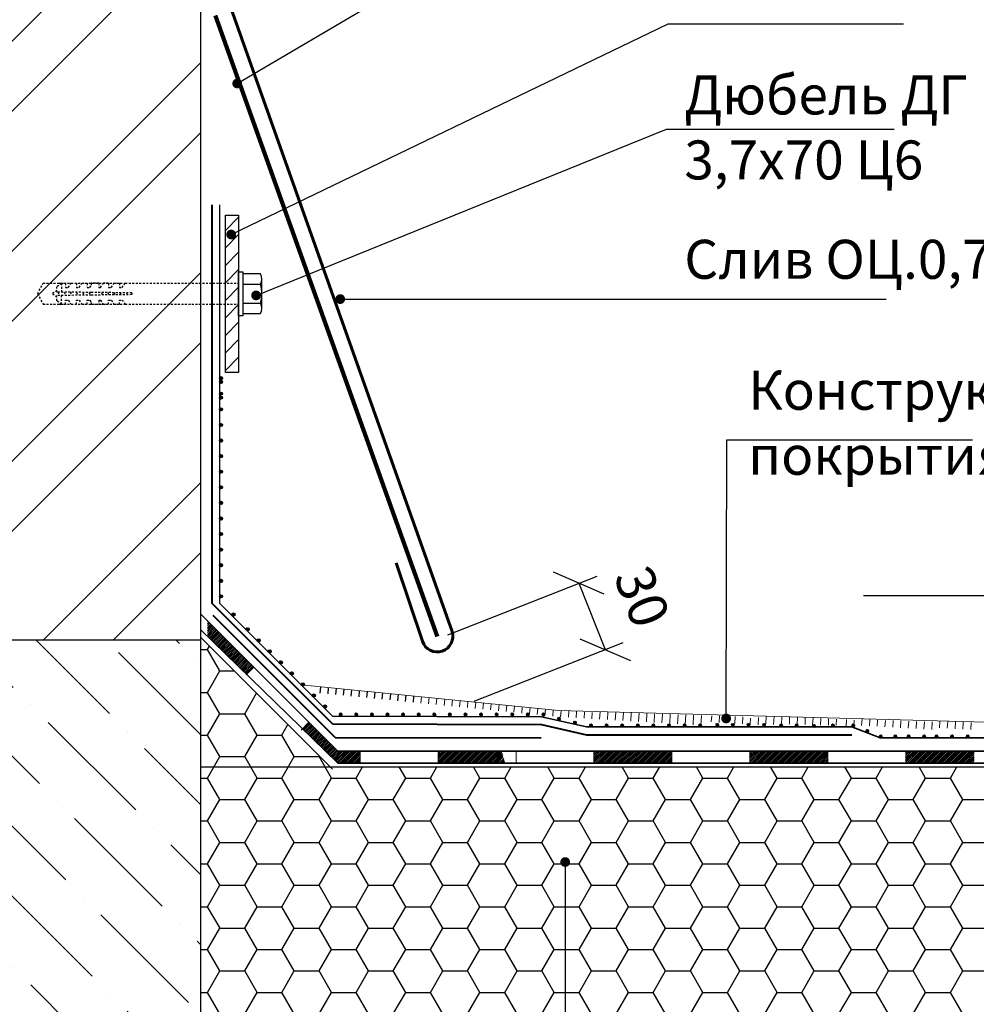
# Model space of a CAD drawing. Extents: x 1327 to 7825, y -1266 to 1194.
# Drawn here: x 2090 to 2151, y 73 to 136 of the extents above; entities that cross this region are included whole.
import ezdxf

# ---------------------------------------------------------------- set-up
doc = ezdxf.new("R2010")
doc.units = 0
doc.linetypes.add('НЕВИДИМАЯ2', pattern=[0.1875, 0.125, -0.0625])
doc.layers.get('0').update_dxf_attribs({"linetype": 'CONTINUOUS'})
doc.layers.get('DEFPOINTS').update_dxf_attribs({"linetype": 'CONTINUOUS'})
for name, color, linetype, lineweight in [('1', 1, 'CONTINUOUS', 80), ('2', 2, 'CONTINUOUS', 40), ('4', 5, 'CONTINUOUS', 60)]:
    doc.layers.add(name, color=color, linetype=linetype, lineweight=lineweight)
doc.layers.add('Изоляция', color=4, linetype='CONTINUOUS')
doc.styles.get("Standard").update_dxf_attribs({"font": 'TIMES.TTF'})
doc.dimstyles.get("Standard").update_dxf_attribs({"dimtxt": 0.18, "dimasz": 0.18, "dimexe": 0.18, "dimexo": 0.0625, "dimgap": 0.09, "dimtad": 0, "dimtih": 1, "dimtoh": 1, "dimdec": 4, "dimzin": 0, "dimdsep": 46, "dimtxsty": 'Standard', "dimcen": 0.09, "dimadec": 0, "dimazin": 0, "dimtfac": 1, "dimtdec": 4, "dimtofl": 0, "dimtmove": 0, "dimatfit": 3, "dimfxl": 0, "dimtolj": 1, "dimtzin": 0, "dimarcsym": 0})

# ---------------------------------------------------------------- blocks, each defined once
blk = doc.blocks.new('_OBLIQUE')
at = {"color": 0, "linetype": 'ByBlock'}
blk.add_line((-0.5, -0.5), (0.5, 0.5), dxfattribs=at)
blk = doc.blocks.new('*D95')
at = {"color": 0, "lineweight": -2, "ltscale": 0.3}
for p, q in [((2117.359, 96.828), (2126.919, 100.596)), ((2125.756, 100.138), (2127.436, 95.877)), ((2119.038, 92.567), (2128.599, 96.335))]:
    blk.add_line(p, q, dxfattribs=at)
at = {"layer": 'DEFPOINTS', "color": 0, "ltscale": 0.3}
for p in [(2116.777, 96.598), (2127.436, 95.877), (2118.457, 92.338)]:
    blk.add_point(p, dxfattribs=at)
at = {"color": 0, "lineweight": -2, "ltscale": 0.3, "xscale": 2.5, "yscale": 2.5, "zscale": 2.5}
for p, rotation in [((2125.756, 100.138), 111.5118173888595), ((2127.436, 95.877), 291.5118173888595)]:
    blk.add_blockref('_OBLIQUE', p, dxfattribs=dict(at, rotation=rotation))
at = {"color": 0, "ltscale": 0.3, "insert": (2129.814, 99.276), "char_height": 2.5, "attachment_point": 5, "rotation": 291.51182}
blk.add_mtext('\\A1;{\\fTimes New Roman|b0|i0|c204|p18;30}', dxfattribs=at)
blk = doc.blocks.new('_DotSmall')
at = {"color": 0, "linetype": 'ByBlock', "const_width": 0.5}
blk.add_lwpolyline([(-0.0625, 0, 1), (0.0625, 0, 1)], format="xyb", close=True, dxfattribs=at)
blk = doc.blocks.new('*D93')
at = {"color": 0, "lineweight": -2, "ltscale": 0.3}
for p, q in [((2143.998, 99.35), (2163.119, 99.35)), ((2161.869, 88.365), (2161.869, 99.35)), ((2144.395, 88.365), (2163.119, 88.365))]:
    blk.add_line(p, q, dxfattribs=at)
at = {"layer": 'DEFPOINTS', "color": 0, "ltscale": 0.3}
for p in [(2143.373, 99.35), (2161.869, 99.35), (2143.77, 88.365)]:
    blk.add_point(p, dxfattribs=at)
at = {"color": 0, "lineweight": -2, "ltscale": 0.3, "xscale": 2.5, "yscale": 2.5, "zscale": 2.5}
for p, rotation in [((2161.869, 99.35), 90), ((2161.869, 88.365), 270)]:
    blk.add_blockref('_OBLIQUE', p, dxfattribs=dict(at, rotation=rotation))
at = {"color": 0, "ltscale": 0.3, "insert": (2159.973, 93.858), "char_height": 2.5, "attachment_point": 5, "rotation": 90}
blk.add_mtext('\\A1;{\\fTimes New Roman|b0|i0|c204|p18;100}', dxfattribs=at)

msp = doc.modelspace()

# ---------------------------------------------------------------- hatches: boundary and pattern name
at = {"ltscale": 0.5}
h = msp.add_hatch(dxfattribs=at)
h.set_pattern_fill('ANSI32', color=256, style=0)
h.set_pattern_definition([(45, (-690.465, -85.589), (-6.735192, 6.735192), []), (45, (-685.975, -85.589), (-6.735192, 6.735192), [])])
h.paths.add_polyline_path([(2101.49439, 146.3994), (2096.17459, 146.3994), (2095.96778, 146.1294), (2095.79544, 146.1294), (2095.79544, 146.3994), (2095.45815, 146.3994), (2095.45815, 146.3994), (2096.17459, 146.3994), (2101.49439, 146.3994), (2101.49439, 159.91873), (2064.1977, 159.91873), (2064.1977, 144.79024), (2070.59584, 144.79024), (2085.93376, 144.79024), (2087.02524, 143.44289), (2085.93376, 142.09554), (2070.59584, 142.09554), (2064.1977, 142.09554), (2064.1977, 96.50756), (2101.49439, 96.50756), (2101.49439, 121.62448), (2096.66991, 121.62448), (2096.4631, 121.35448), (2096.29076, 121.35448), (2096.29076, 121.62448), (2095.95348, 121.62448), (2095.95348, 121.62448), (2096.66991, 121.62448), (2101.49439, 121.62448)])
at = {"linetype": 'Continuous', "lineweight": 5, "ltscale": 500}
h = msp.add_hatch(dxfattribs=at)
h.set_pattern_fill('ANSI31', color=256, scale=0.25, style=0)
h.set_pattern_definition([(45, (-690.4651, -87.8323), (-0.561266, 0.561266), [])])
h.paths.add_polyline_path([(2103.93781, 123.75144), (2103.08861, 123.75144), (2103.08861, 119.38113), (2103.93781, 119.38113), (2103.93781, 120.12363)])
h.paths.add_polyline_path([(2103.93781, 119.38113), (2103.08861, 119.38113), (2103.08861, 118.03114), (2103.93781, 118.03114)])
h.paths.add_polyline_path([(2103.93781, 118.03114), (2103.08861, 118.03114), (2103.08861, 113.66081), (2103.93781, 113.66081)])
h = msp.add_hatch()
h.set_pattern_fill('ANSI31', color=256, scale=0.5, style=0)
h.set_pattern_definition([(45, (-1331.7755, 3570.57786), (-0.0441941738, 0.0441941738), [])])
h.paths.add_polyline_path([(2102.90349, 113.2941, 1), (2102.70349, 113.2941, 1)])
h = msp.add_hatch()
h.set_pattern_fill('ANSI31', color=256, scale=0.5, style=0)
h.set_pattern_definition([(45, (-1331.7755, 3570.34311), (-0.0441941738, 0.0441941738), [])])
h.paths.add_polyline_path([(2102.90349, 113.05935, 1), (2102.70349, 113.05935, 1)])
h = msp.add_hatch()
h.set_pattern_fill('ANSI31', color=256, scale=0.5, style=0)
h.set_pattern_definition([(45, (-1331.7755, 3569.57786), (-0.0441941738, 0.0441941738), [])])
h.paths.add_polyline_path([(2102.90349, 112.2941, 1), (2102.70349, 112.2941, 1)])
h = msp.add_hatch()
h.set_pattern_fill('ANSI31', color=256, scale=0.5, style=0)
h.set_pattern_definition([(45, (-1331.7755, 3569.324254), (-0.0441941738, 0.0441941738), [])])
h.paths.add_polyline_path([(2102.90349, 112.0405, 1), (2102.70349, 112.0405, 1)])
h = msp.add_hatch()
h.set_pattern_fill('ANSI31', color=256, scale=0.5, style=0)
h.set_pattern_definition([(45, (-1331.7755, 3568.57786), (-0.0441941738, 0.0441941738), [])])
h.paths.add_polyline_path([(2102.90349, 111.2941, 1), (2102.70349, 111.2941, 1)])
h = msp.add_hatch()
h.set_pattern_fill('ANSI31', color=256, scale=0.5, style=0)
h.set_pattern_definition([(45, (-1331.7755, 3567.57786), (-0.0441941738, 0.0441941738), [])])
h.paths.add_polyline_path([(2102.90349, 110.2941, 1), (2102.70349, 110.2941, 1)])
h = msp.add_hatch()
h.set_pattern_fill('ANSI31', color=256, scale=0.5, style=0)
h.set_pattern_definition([(45, (-1331.7755, 3566.57786), (-0.0441941738, 0.0441941738), [])])
h.paths.add_polyline_path([(2102.90349, 109.2941, 1), (2102.70349, 109.2941, 1)])
h = msp.add_hatch()
h.set_pattern_fill('ANSI31', color=256, scale=0.5, style=0)
h.set_pattern_definition([(45, (-1331.7755, 3565.57786), (-0.0441941738, 0.0441941738), [])])
h.paths.add_polyline_path([(2102.90349, 108.2941, 1), (2102.70349, 108.2941, 1)])
h = msp.add_hatch()
h.set_pattern_fill('ANSI31', color=256, scale=0.5, style=0)
h.set_pattern_definition([(45, (-1331.7755, 3564.57786), (-0.0441941738, 0.0441941738), [])])
h.paths.add_polyline_path([(2102.90349, 107.2941, 1), (2102.70349, 107.2941, 1)])
h = msp.add_hatch()
h.set_pattern_fill('ANSI31', color=256, scale=0.5, style=0)
h.set_pattern_definition([(45, (-1331.7755, 3563.57786), (-0.0441941738, 0.0441941738), [])])
h.paths.add_polyline_path([(2102.90349, 106.2941, 1), (2102.70349, 106.2941, 1)])
h = msp.add_hatch()
h.set_pattern_fill('ANSI31', color=256, scale=0.5, style=0)
h.set_pattern_definition([(45, (-1331.7755, 3562.57786), (-0.0441941738, 0.0441941738), [])])
h.paths.add_polyline_path([(2102.90349, 105.2941, 1), (2102.70349, 105.2941, 1)])
h = msp.add_hatch()
h.set_pattern_fill('ANSI31', color=256, scale=0.5, style=0)
h.set_pattern_definition([(45, (-1331.7755, 3561.57786), (-0.0441941738, 0.0441941738), [])])
h.paths.add_polyline_path([(2102.90349, 104.2941, 1), (2102.70349, 104.2941, 1)])
h = msp.add_hatch()
h.set_pattern_fill('ANSI31', color=256, scale=0.5, style=0)
h.set_pattern_definition([(45, (-1331.7755, 3560.57786), (-0.0441941738, 0.0441941738), [])])
h.paths.add_polyline_path([(2102.90349, 103.2941, 1), (2102.70349, 103.2941, 1)])
h = msp.add_hatch()
h.set_pattern_fill('ANSI31', color=256, scale=0.5, style=0)
h.set_pattern_definition([(45, (-1331.7755, 3559.57786), (-0.0441941738, 0.0441941738), [])])
h.paths.add_polyline_path([(2102.90349, 102.2941, 1), (2102.70349, 102.2941, 1)])
h = msp.add_hatch()
h.set_pattern_fill('ANSI31', color=256, scale=0.5, style=0)
h.set_pattern_definition([(45, (-1331.7755, 3558.57786), (-0.0441941738, 0.0441941738), [])])
h.paths.add_polyline_path([(2102.90349, 101.2941, 1), (2102.70349, 101.2941, 1)])
h = msp.add_hatch()
h.set_pattern_fill('ANSI31', color=256, scale=0.5, style=0)
h.set_pattern_definition([(45, (-1331.7755, 3557.57786), (-0.0441941738, 0.0441941738), [])])
h.paths.add_polyline_path([(2102.90349, 100.2941, 1), (2102.70349, 100.2941, 1)])
h = msp.add_hatch()
h.set_pattern_fill('ANSI31', color=256, scale=0.5, style=0)
h.set_pattern_definition([(45, (-1331.7755, 3556.57786), (-0.0441941738, 0.0441941738), [])])
h.paths.add_polyline_path([(2102.90349, 99.2941, 1), (2102.70349, 99.2941, 1)])
h = msp.add_hatch()
h.set_pattern_fill('ANSI31', color=256, scale=0.5, style=0)
h.set_pattern_definition([(45, (-1330.97264, 3555.41452), (-0.0441941738, 0.0441941738), [])])
h.paths.add_polyline_path([(2103.70634, 98.13076, 1), (2103.50634, 98.13076, 1)])
h = msp.add_hatch(dxfattribs=at)
h.set_pattern_fill('ANSI31', color=256, scale=0.025, style=0)
h.set_pattern_definition([(45, (-1190.26969, -364.89256), (-0.0561266008, 0.0561266008), [])])
h.paths.add_polyline_path([(2104.4494, 94.29183), (2104.91326, 94.75569), (2101.94748, 97.72146), (2101.94748, 96.72146)])
h.paths.add_polyline_path([(2110.30466, 88.60575), (2111.72173, 88.60575), (2111.72173, 89.3746), (2110.29434, 89.3746), (2108.44879, 91.22016), (2108.03676, 90.80813)])
h.paths.add_polyline_path([(2116.72173, 89.3746), (2116.72173, 88.60575), (2121.01175, 88.60575), (2120.80459, 89.3746)])
h.paths.add_polyline_path([(2126.72173, 89.3746), (2126.72173, 88.60575), (2131.72173, 88.60575), (2131.72173, 89.3746)])
h.paths.add_polyline_path([(2136.72173, 89.3746), (2136.72173, 88.60575), (2141.72173, 88.60575), (2141.72173, 89.3746)])
h.paths.add_polyline_path([(2151.097, 88.60575), (2151.097, 89.3746), (2146.72173, 89.3746), (2146.72173, 88.60575)])
h = msp.add_hatch()
h.set_pattern_fill('ANSI31', color=256, scale=0.5, style=0)
h.set_pattern_definition([(45, (-1330.05989, 3554.467163), (-0.0441941738, 0.0441941738), [])])
h.paths.add_polyline_path([(2104.6191, 97.18341, 1), (2104.4191, 97.18341, 1)])
at = {"ltscale": 0.3}
h = msp.add_hatch(dxfattribs=at)
h.set_pattern_fill('ANSI36', color=256, angle=90, style=0)
h.set_pattern_definition([(135, (-690.465, -85.589), (-6.173926, 1.683798), [7.9375, -1.5875, 0, -1.5875])])
h.paths.add_polyline_path([(2085.93376, 77.41143), (2087.02524, 76.06408), (2085.93376, 74.71673), (2070.59584, 74.71673), (2064.1974, 74.71673), (2064.19721, 68.35251), (2101.49439, 68.35251), (2101.49439, 96.50756), (2064.1977, 96.50756), (2064.1977, 88.16321), (2064.19529, 88.16321), (2064.19529, 85.46851), (2064.1977, 85.46851), (2064.19747, 77.41143), (2070.59584, 77.41143)])
h = msp.add_hatch()
h.set_pattern_fill('ANSI31', color=256, scale=0.5, style=0)
h.set_pattern_definition([(45, (-1329.35278, 3553.760056), (-0.0441941738, 0.0441941738), [])])
h.paths.add_polyline_path([(2105.3262, 96.4763, 1), (2105.1262, 96.4763, 1)])
h = msp.add_hatch()
h.set_pattern_fill('ANSI31', color=256, scale=0.5, style=0)
h.set_pattern_definition([(45, (-1328.645675, 3553.05295), (-0.0441941738, 0.0441941738), [])])
h.paths.add_polyline_path([(2106.03331, 95.76919, 1), (2105.83331, 95.76919, 1)])
h = msp.add_hatch()
h.set_pattern_fill('ANSI31', color=256, scale=0.5, style=0)
h.set_pattern_definition([(45, (-1327.93857, 3552.34584), (-0.0441941738, 0.0441941738), [])])
h.paths.add_polyline_path([(2106.74042, 95.06209, 1), (2106.54042, 95.06209, 1)])
h = msp.add_hatch()
h.set_pattern_fill('ANSI31', color=256, scale=0.5, style=0)
h.set_pattern_definition([(45, (-1327.23146, 3551.638736), (-0.0441941738, 0.0441941738), [])])
h.paths.add_polyline_path([(2107.44752, 94.35498, 1), (2107.24752, 94.35498, 1)])
h = msp.add_hatch()
h.set_pattern_fill('ANSI31', color=256, scale=0.5, style=0)
h.set_pattern_definition([(45, (-1326.524354, 3550.93163), (-0.0441941738, 0.0441941738), [])])
h.paths.add_polyline_path([(2108.15463, 93.64787, 1), (2107.95463, 93.64787, 1)])
h = msp.add_hatch()
h.set_pattern_fill('ANSI31', color=256, scale=0.5, style=0)
h.set_pattern_definition([(45, (-1325.81725, 3550.22452), (-0.0441941738, 0.0441941738), [])])
h.paths.add_polyline_path([(2108.86174, 92.94077, 1), (2108.66174, 92.94077, 1)])
h = msp.add_hatch()
h.set_pattern_fill('ANSI31', color=256, scale=0.5, style=0)
h.set_pattern_definition([(45, (-1325.11014, 3549.517416), (-0.0441941738, 0.0441941738), [])])
h.paths.add_polyline_path([(2109.56885, 92.23366, 1), (2109.36885, 92.23366, 1)])
at = {"linetype": 'Continuous', "lineweight": 5, "ltscale": 500}
h = msp.add_hatch(dxfattribs=at)
h.set_pattern_fill('ANSI31', color=256, scale=0.5, style=0)
h.set_pattern_definition([(45, (-1324.09719, 3549.001263), (-0.0441941738, 0.0441941738), [])])
h.paths.add_polyline_path([(2110.5818, 91.71751, 1), (2110.3818, 91.71751, 1)])
h = msp.add_hatch(dxfattribs=at)
h.set_pattern_fill('ANSI31', color=256, scale=0.5, style=0)
h.set_pattern_definition([(45, (-1323.09719, 3549.001263), (-0.0441941738, 0.0441941738), [])])
h.paths.add_polyline_path([(2111.5818, 91.71751, 1), (2111.3818, 91.71751, 1)])
h = msp.add_hatch(dxfattribs=at)
h.set_pattern_fill('ANSI31', color=256, scale=0.5, style=0)
h.set_pattern_definition([(45, (-1322.09719, 3549.001263), (-0.0441941738, 0.0441941738), [])])
h.paths.add_polyline_path([(2112.5818, 91.71751, 1), (2112.3818, 91.71751, 1)])
h = msp.add_hatch(dxfattribs=at)
h.set_pattern_fill('ANSI31', color=256, scale=0.5, style=0)
h.set_pattern_definition([(45, (-1321.09719, 3549.001263), (-0.0441941738, 0.0441941738), [])])
h.paths.add_polyline_path([(2113.5818, 91.71751, 1), (2113.3818, 91.71751, 1)])
h = msp.add_hatch(dxfattribs=at)
h.set_pattern_fill('ANSI31', color=256, scale=0.5, style=0)
h.set_pattern_definition([(45, (-1320.09719, 3549.001263), (-0.0441941738, 0.0441941738), [])])
h.paths.add_polyline_path([(2114.5818, 91.71751, 1), (2114.3818, 91.71751, 1)])
h = msp.add_hatch(dxfattribs=at)
h.set_pattern_fill('ANSI31', color=256, scale=0.5, style=0)
h.set_pattern_definition([(45, (-1319.09719, 3549.001263), (-0.0441941738, 0.0441941738), [])])
h.paths.add_polyline_path([(2115.5818, 91.71751, 1), (2115.3818, 91.71751, 1)])
h = msp.add_hatch(dxfattribs=at)
h.set_pattern_fill('ANSI31', color=256, scale=0.5, style=0)
h.set_pattern_definition([(45, (-1318.09719, 3549.001263), (-0.0441941738, 0.0441941738), [])])
h.paths.add_polyline_path([(2116.5818, 91.71751, 1), (2116.3818, 91.71751, 1)])
h = msp.add_hatch(dxfattribs=at)
h.set_pattern_fill('ANSI31', color=256, scale=0.5, style=0)
h.set_pattern_definition([(45, (-1317.09719, 3549.001263), (-0.0441941738, 0.0441941738), [])])
h.paths.add_polyline_path([(2117.5818, 91.71751, 1), (2117.3818, 91.71751, 1)])
h = msp.add_hatch(dxfattribs=at)
h.set_pattern_fill('ANSI31', color=256, scale=0.5, style=0)
h.set_pattern_definition([(45, (-1316.09719, 3549.001263), (-0.0441941738, 0.0441941738), [])])
h.paths.add_polyline_path([(2118.5818, 91.71751, 1), (2118.3818, 91.71751, 1)])
h = msp.add_hatch(dxfattribs=at)
h.set_pattern_fill('ANSI31', color=256, scale=0.5, style=0)
h.set_pattern_definition([(45, (-1315.09719, 3549.001263), (-0.0441941738, 0.0441941738), [])])
h.paths.add_polyline_path([(2119.5818, 91.71751, 1), (2119.3818, 91.71751, 1)])
h = msp.add_hatch(dxfattribs=at)
h.set_pattern_fill('ANSI31', color=256, scale=0.5, style=0)
h.set_pattern_definition([(45, (-1314.09719, 3549.001263), (-0.0441941738, 0.0441941738), [])])
h.paths.add_polyline_path([(2120.5818, 91.71751, 1), (2120.3818, 91.71751, 1)])
h = msp.add_hatch(dxfattribs=at)
h.set_pattern_fill('ANSI31', color=256, scale=0.5, style=0)
h.set_pattern_definition([(45, (-1313.09719, 3549.001263), (-0.0441941738, 0.0441941738), [])])
h.paths.add_polyline_path([(2121.5818, 91.71751, 1), (2121.3818, 91.71751, 1)])
h = msp.add_hatch(dxfattribs=at)
h.set_pattern_fill('ANSI31', color=256, scale=0.5, style=0)
h.set_pattern_definition([(45, (-1312.09719, 3549.001263), (-0.0441941738, 0.0441941738), [])])
h.paths.add_polyline_path([(2122.5818, 91.71751, 1), (2122.3818, 91.71751, 1)])
h = msp.add_hatch(dxfattribs=at)
h.set_pattern_fill('ANSI31', color=256, scale=0.5, style=0)
h.set_pattern_definition([(45, (-1311.09719, 3549.001263), (-0.0441941738, 0.0441941738), [])])
h.paths.add_polyline_path([(2123.5818, 91.71751, 1), (2123.3818, 91.71751, 1)])
h = msp.add_hatch(dxfattribs=at)
h.set_pattern_fill('ANSI31', color=256, scale=0.5, style=0)
h.set_pattern_definition([(45, (-1310.09719, 3548.726955), (-0.0441941738, 0.0441941738), [])])
h.paths.add_polyline_path([(2124.5818, 91.4432, 1), (2124.3818, 91.4432, 1)])
h = msp.add_hatch(dxfattribs=at)
h.set_pattern_fill('ANSI31', color=256, scale=0.5, style=0)
h.set_pattern_definition([(45, (-1309.080133, 3548.48076), (-0.0441941738, 0.0441941738), [])])
h.paths.add_polyline_path([(2125.59885, 91.197, 1), (2125.39885, 91.197, 1)])
h = msp.add_hatch(dxfattribs=at)
h.set_pattern_fill('ANSI31', color=256, scale=0.5, style=0)
h.set_pattern_definition([(45, (-1308.04663, 3548.29778), (-0.0441941738, 0.0441941738), [])])
h.paths.add_polyline_path([(2126.63235, 91.01402, 1), (2126.43235, 91.01402, 1)])
h = msp.add_hatch(dxfattribs=at)
h.set_pattern_fill('ANSI31', color=256, scale=0.5, style=0)
h.set_pattern_definition([(45, (-1307.04663, 3548.29778), (-0.0441941738, 0.0441941738), [])])
h.paths.add_polyline_path([(2127.63235, 91.01402, 1), (2127.43235, 91.01402, 1)])
h = msp.add_hatch(dxfattribs=at)
h.set_pattern_fill('ANSI31', color=256, scale=0.5, style=0)
h.set_pattern_definition([(45, (-1306.04664, 3548.294857), (-0.0441941738, 0.0441941738), [])])
h.paths.add_polyline_path([(2128.63235, 91.0111, 1), (2128.43235, 91.0111, 1)])
h = msp.add_hatch(dxfattribs=at)
h.set_pattern_fill('ANSI31', color=256, scale=0.5, style=0)
h.set_pattern_definition([(45, (-1305.04663, 3548.29778), (-0.0441941738, 0.0441941738), [])])
h.paths.add_polyline_path([(2129.63235, 91.01402, 1), (2129.43235, 91.01402, 1)])
h = msp.add_hatch(dxfattribs=at)
h.set_pattern_fill('ANSI31', color=256, scale=0.5, style=0)
h.set_pattern_definition([(45, (-1304.04663, 3548.29778), (-0.0441941738, 0.0441941738), [])])
h.paths.add_polyline_path([(2130.63235, 91.01402, 1), (2130.43235, 91.01402, 1)])
h = msp.add_hatch(dxfattribs=at)
h.set_pattern_fill('ANSI31', color=256, scale=0.5, style=0)
h.set_pattern_definition([(45, (-1303.04664, 3548.294857), (-0.0441941738, 0.0441941738), [])])
h.paths.add_polyline_path([(2131.63235, 91.0111, 1), (2131.43235, 91.0111, 1)])
h = msp.add_hatch(dxfattribs=at)
h.set_pattern_fill('ANSI31', color=256, scale=0.5, style=0)
h.set_pattern_definition([(45, (-1302.04663, 3548.29778), (-0.0441941738, 0.0441941738), [])])
h.paths.add_polyline_path([(2132.63235, 91.01402, 1), (2132.43235, 91.01402, 1)])
h = msp.add_hatch(dxfattribs=at)
h.set_pattern_fill('ANSI31', color=256, scale=0.5, style=0)
h.set_pattern_definition([(45, (-1301.04663, 3548.29778), (-0.0441941738, 0.0441941738), [])])
h.paths.add_polyline_path([(2133.63235, 91.01402, 1), (2133.43235, 91.01402, 1)])
h = msp.add_hatch(dxfattribs=at)
h.set_pattern_fill('ANSI31', color=256, scale=0.5, style=0)
h.set_pattern_definition([(45, (-1299.95188, 3548.332014), (-0.0441941738, 0.0441941738), [])])
h.paths.add_polyline_path([(2134.72711, 91.04826, 1), (2134.52711, 91.04826, 1)])
h = msp.add_hatch(dxfattribs=at)
h.set_pattern_fill('ANSI31', color=256, scale=0.5, style=0)
h.set_pattern_definition([(45, (-1298.95188, 3548.332014), (-0.0441941738, 0.0441941738), [])])
h.paths.add_polyline_path([(2135.72711, 91.04826, 1), (2135.52711, 91.04826, 1)])
h = msp.add_hatch(dxfattribs=at)
h.set_pattern_fill('ANSI31', color=256, scale=0.5, style=0)
h.set_pattern_definition([(45, (-1297.951883, 3548.32909), (-0.0441941738, 0.0441941738), [])])
h.paths.add_polyline_path([(2136.7271, 91.04534, 1), (2136.5271, 91.04534, 1)])
h = msp.add_hatch(dxfattribs=at)
h.set_pattern_fill('ANSI31', color=256, scale=0.5, style=0)
h.set_pattern_definition([(45, (-1296.951883, 3548.32909), (-0.0441941738, 0.0441941738), [])])
h.paths.add_polyline_path([(2137.7271, 91.04534, 1), (2137.5271, 91.04534, 1)])
h = msp.add_hatch(dxfattribs=at)
h.set_pattern_fill('ANSI31', color=256, scale=0.5, style=0)
h.set_pattern_definition([(45, (-1295.85503, 3548.300274), (-0.0441941738, 0.0441941738), [])])
h.paths.add_polyline_path([(2138.82396, 91.01652, 1), (2138.62396, 91.01652, 1)])
h = msp.add_hatch(dxfattribs=at)
h.set_pattern_fill('ANSI31', color=256, scale=0.5, style=0)
h.set_pattern_definition([(45, (-1294.85503, 3548.300274), (-0.0441941738, 0.0441941738), [])])
h.paths.add_polyline_path([(2139.82396, 91.01652, 1), (2139.62396, 91.01652, 1)])
h = msp.add_hatch(dxfattribs=at)
h.set_pattern_fill('ANSI31', color=256, scale=0.5, style=0)
h.set_pattern_definition([(45, (-1293.74388, 3548.26561), (-0.0441941738, 0.0441941738), [])])
h.paths.add_polyline_path([(2140.93511, 90.98185, 1), (2140.73511, 90.98185, 1)])
h = msp.add_hatch(dxfattribs=at)
h.set_pattern_fill('ANSI31', color=256, scale=0.5, style=0)
h.set_pattern_definition([(45, (-1292.53745, 3548.29735), (-0.0441941738, 0.0441941738), [])])
h.paths.add_polyline_path([(2142.14154, 91.0136, 1), (2141.94154, 91.0136, 1)])
h = msp.add_hatch(dxfattribs=at)
h.set_pattern_fill('ANSI31', color=256, scale=0.5, style=0)
h.set_pattern_definition([(45, (-1291.229957, 3548.294857), (-0.0441941738, 0.0441941738), [])])
h.paths.add_polyline_path([(2143.44903, 91.0111, 1), (2143.24903, 91.0111, 1)])
h = msp.add_hatch(dxfattribs=at)
h.set_pattern_fill('ANSI31', color=256, scale=0.5, style=0)
h.set_pattern_definition([(45, (-1290.326864, 3547.94339), (-0.0441941738, 0.0441941738), [])])
h.paths.add_polyline_path([(2144.35212, 90.65963, 1), (2144.15212, 90.65963, 1)])
h = msp.add_hatch(dxfattribs=at)
h.set_pattern_fill('ANSI31', color=256, scale=0.5, style=0)
h.set_pattern_definition([(45, (-1289.469586, 3547.59357), (-0.0441941738, 0.0441941738), [])])
h.paths.add_polyline_path([(2145.2094, 90.30981, 1), (2145.0094, 90.30981, 1)])
h = msp.add_hatch(dxfattribs=at)
h.set_pattern_fill('ANSI31', color=256, scale=0.5, style=0)
h.set_pattern_definition([(45, (-1288.53512, 3547.594857), (-0.0441941738, 0.0441941738), [])])
h.paths.add_polyline_path([(2146.14386, 90.3111, 1), (2145.94386, 90.3111, 1)])
h = msp.add_hatch(dxfattribs=at)
h.set_pattern_fill('ANSI31', color=256, scale=0.5, style=0)
h.set_pattern_definition([(45, (-1287.68535, 3547.59778), (-0.0441941738, 0.0441941738), [])])
h.paths.add_polyline_path([(2146.99363, 90.31402, 1), (2146.79363, 90.31402, 1)])
h = msp.add_hatch(dxfattribs=at)
h.set_pattern_fill('ANSI31', color=256, scale=0.5, style=0)
h.set_pattern_definition([(45, (-1286.68535, 3547.59778), (-0.0441941738, 0.0441941738), [])])
h.paths.add_polyline_path([(2147.99363, 90.31402, 1), (2147.79363, 90.31402, 1)])
h = msp.add_hatch(dxfattribs=at)
h.set_pattern_fill('ANSI31', color=256, scale=0.5, style=0)
h.set_pattern_definition([(45, (-1285.895364, 3547.594857), (-0.0441941738, 0.0441941738), [])])
h.paths.add_polyline_path([(2148.78362, 90.3111, 1), (2148.58362, 90.3111, 1)])
h = msp.add_hatch(dxfattribs=at)
h.set_pattern_fill('ANSI31', color=256, scale=0.5, style=0)
h.set_pattern_definition([(45, (-1284.89536, 3547.59778), (-0.0441941738, 0.0441941738), [])])
h.paths.add_polyline_path([(2149.78363, 90.31402, 1), (2149.58363, 90.31402, 1)])
h = msp.add_hatch(dxfattribs=at)
h.set_pattern_fill('ANSI31', color=256, scale=0.5, style=0)
h.set_pattern_definition([(45, (-1283.89536, 3547.59778), (-0.0441941738, 0.0441941738), [])])
h.paths.add_polyline_path([(2150.78363, 90.31402, 1), (2150.58363, 90.31402, 1)])
at = {"layer": 'Изоляция', "ltscale": 0.5}
h = msp.add_hatch(dxfattribs=at)
h.set_pattern_fill('HONEY', color=256, scale=0.5, style=0)
h.set_pattern_definition([(0, (-690.4651, -85.589), (2.38125, 1.374815), [1.5875, -3.175]), (120, (-690.4651, -85.589), (-2.3812497, 1.3748155), [1.5875, -3.175]), (60, (-690.4651, -85.589), (3e-07, 2.7496305), [-3.175, 1.5875])])
h.paths.add_polyline_path([(2101.49439, 88.35251), (2109.81643, 88.35251), (2101.49439, 96.67455)])
h.paths.add_polyline_path([(2101.49439, 68.35251), (2157.76931, 68.35251), (2157.76931, 88.35251), (2101.49439, 88.35251)])

# ---------------------------------------------------------------- linework, layer by layer
at = {"ltscale": 0.3}
for p, q in [((2101.49439, 175.78331), (2101.49439, 68.35251)), ((2064.19734, 96.50756), (2101.49439, 96.50756)), ((2101.49439, 88.35251), (2157.76931, 88.35251))]:
    msp.add_line(p, q, dxfattribs=at)
for p, q in [((2102.71346, 124.41728), (2102.71346, 98.85549)), ((2103.93781, 120.12363), (2104.20781, 120.12363)), ((2103.93781, 117.28863), (2103.93781, 120.12363)), ((2104.20781, 120.12363), (2104.20781, 117.28863)), ((2105.33407, 119.97513), (2104.20781, 119.97513)), ((2105.42279, 119.31295), (2105.42279, 119.64404)), ((2104.20781, 119.31295), (2105.33407, 119.31295)), ((2105.42279, 118.0993), (2105.42279, 119.31295)), ((2104.20781, 118.0993), (2105.33408, 118.0993)), ((2105.42279, 117.76822), (2105.42279, 118.0993)), ((2104.20781, 117.28863), (2103.93781, 117.28863)), ((2104.20781, 117.43713), (2105.33408, 117.43713)), ((2104.41326, 94.25569), (2104.91326, 94.75569)), ((2109.18815, 93.4927), (2109.14878, 93.09662)), ((2109.6857, 93.44326), (2109.64633, 93.04717)), ((2110.18324, 93.39381), (2110.14388, 92.99772)), ((2110.68079, 93.34437), (2110.64143, 92.94828)), ((2111.17834, 93.29492), (2111.13898, 92.89883)), ((2111.67589, 93.24547), (2111.63653, 92.84939)), ((2112.17344, 93.19603), (2112.13408, 92.79994)), ((2112.67099, 93.14658), (2112.63163, 92.75049)), ((2113.16854, 93.09713), (2113.12918, 92.70105)), ((2113.66609, 93.04769), (2113.62672, 92.6516)), ((2114.16364, 92.99824), (2114.12427, 92.60215)), ((2114.66119, 92.9488), (2114.62182, 92.55271)), ((2115.15873, 92.89935), (2115.11937, 92.50326))]:
    msp.add_line(p, q)
at = {"linetype": 'НЕВИДИМАЯ2'}
for p, q in [((2091.05527, 118.70613), (2091.39995, 119.38113)), ((2091.39995, 119.38113), (2096.66991, 119.38113)), ((2092.58652, 119.38113), (2092.28801, 119.15613)), ((2092.43399, 119.38113), (2092.58652, 119.38113)), ((2092.58652, 119.38113), (2092.58652, 118.81365)), ((2092.58652, 119.38113), (2092.84359, 119.38113)), ((2092.84503, 119.38113), (2092.84503, 119.11113)), ((2093.01737, 119.11113), (2093.19715, 119.38113)), ((2093.20041, 119.38113), (2093.53304, 119.38113)), ((2093.53295, 119.38113), (2093.53295, 119.11113)), ((2093.70529, 119.11113), (2093.88506, 119.38113)), ((2093.90226, 119.38113), (2094.22244, 119.38113)), ((2094.22231, 119.38113), (2094.22231, 119.11113)), ((2094.97943, 119.38113), (2094.49231, 119.38113)), ((2094.49231, 119.38113), (2094.49231, 119.2578)), ((2094.97943, 119.38113), (2094.97943, 119.11113)), ((2095.08414, 119.11113), (2095.26392, 119.38113)), ((2095.60136, 119.38113), (2095.26392, 119.38113)), ((2095.60136, 119.38113), (2095.60136, 119.11113)), ((2095.7737, 119.11113), (2095.95348, 119.38113)), ((2095.95348, 119.38113), (2096.29096, 119.38113)), ((2096.29076, 119.38113), (2096.29076, 119.11113)), ((2096.4631, 119.11113), (2096.66991, 119.38113)), ((2096.66991, 119.38113), (2103.93781, 119.38113)), ((2092.28801, 118.92955), (2091.99159, 118.70612)), ((2092.28801, 118.81705), (2092.28801, 119.15613)), ((2094.49231, 118.79194), (2092.28801, 118.81705)), ((2092.3408, 118.81647), (2092.4379, 118.59691)), ((2092.74082, 118.81191), (2092.8339, 118.60142)), ((2092.84503, 119.11113), (2093.01737, 119.11113)), ((2093.14084, 118.80735), (2093.22991, 118.60594)), ((2093.53295, 119.11113), (2093.70529, 119.11113)), ((2093.54086, 118.80279), (2093.62591, 118.61045)), ((2093.94088, 118.79824), (2094.02193, 118.61496)), ((2094.22231, 119.11113), (2094.39465, 119.11113)), ((2094.34089, 118.79368), (2094.41793, 118.61948)), ((2094.39465, 119.11113), (2094.49231, 119.2578)), ((2097.08718, 118.76238), (2094.49231, 118.79194)), ((2094.97943, 119.11113), (2095.08414, 119.11113)), ((2095.14093, 118.78457), (2095.20994, 118.6285)), ((2095.54095, 118.78001), (2095.60596, 118.63302)), ((2095.60136, 119.11113), (2095.7737, 119.11113)), ((2095.94097, 118.77545), (2096.00196, 118.63753)), ((2096.29076, 119.11113), (2096.4631, 119.11113)), ((2096.34098, 118.77089), (2096.39797, 118.64204)), ((2096.741, 118.76634), (2096.79397, 118.64655)), ((2097.08718, 118.76238), (2097.08718, 118.64988)), ((2091.05527, 118.70613), (2091.39995, 118.03114)), ((2092.28801, 118.4827), (2091.99159, 118.70612)), ((2094.49231, 118.62031), (2092.28801, 118.5952)), ((2092.28801, 118.25613), (2092.28801, 118.5952)), ((2092.58652, 118.03114), (2092.28801, 118.25613)), ((2092.58652, 118.03114), (2092.58652, 118.5986)), ((2092.84503, 118.03114), (2092.84503, 118.30113)), ((2092.84503, 118.30113), (2093.01737, 118.30113)), ((2093.01737, 118.30113), (2093.19715, 118.03114)), ((2093.53295, 118.30113), (2093.70529, 118.30113)), ((2093.53295, 118.03114), (2093.53295, 118.30113)), ((2093.70529, 118.30113), (2093.88506, 118.03113)), ((2094.22231, 118.30113), (2094.39465, 118.30113)), ((2094.22231, 118.03114), (2094.22231, 118.30113)), ((2094.39465, 118.30113), (2094.49231, 118.15447)), ((2097.08718, 118.64988), (2094.49231, 118.62032)), ((2094.49231, 118.15447), (2094.49231, 118.03114)), ((2094.97943, 118.30113), (2095.08414, 118.30113)), ((2094.97943, 118.30113), (2094.97943, 118.03114)), ((2095.08414, 118.30113), (2095.26392, 118.03114)), ((2095.60136, 118.30113), (2095.7737, 118.30113)), ((2095.60136, 118.03114), (2095.60136, 118.30113)), ((2095.7737, 118.30113), (2095.95348, 118.03113)), ((2096.29076, 118.30113), (2096.4631, 118.30113)), ((2096.29076, 118.03114), (2096.29076, 118.30113)), ((2096.4631, 118.30113), (2096.66991, 118.03113)), ((2091.39995, 118.03114), (2096.66991, 118.03113)), ((2092.43399, 118.03114), (2092.58652, 118.03114)), ((2092.58652, 118.03114), (2092.84359, 118.03114)), ((2093.20041, 118.03114), (2093.53304, 118.03114)), ((2093.90226, 118.03113), (2094.22244, 118.03114)), ((2094.49231, 118.03114), (2095.6014, 118.03114)), ((2095.95348, 118.03113), (2096.29096, 118.03114)), ((2096.66991, 118.03113), (2103.93781, 118.03114))]:
    msp.add_line(p, q, dxfattribs=at)
at = {"linetype": 'Continuous', "lineweight": 35, "ltscale": 500}
for p, q in [((2109.94762, 91.62133), (2102.71346, 98.85549)), ((2110.29434, 89.3746), (2101.49439, 98.17455)), ((2110.30466, 88.60575), (2101.49439, 97.16146)), ((2109.94762, 88.22133), (2101.49439, 96.67455)), ((2109.94762, 91.62133), (2123.36126, 91.57372)), ((2123.36126, 91.57372), (2126.24613, 90.92133)), ((2126.24613, 90.92133), (2143.26416, 90.92133)), ((2143.26416, 90.92133), (2145.06281, 90.22133)), ((2145.06281, 90.22133), (2157.76931, 90.22133)), ((2110.29434, 89.3746), (2157.76931, 89.3746)), ((2110.30466, 88.60575), (2157.96989, 88.60575))]:
    msp.add_line(p, q, dxfattribs=at)
at = {"linetype": 'Continuous', "lineweight": 5, "ltscale": 500}
for p, q in [((2107.95355, 93.6154), (2124.44748, 91.97624)), ((2115.65628, 92.8499), (2115.61692, 92.45382)), ((2116.15383, 92.80046), (2116.11447, 92.40437)), ((2116.65138, 92.75101), (2116.61202, 92.35492)), ((2117.14893, 92.70156), (2117.10957, 92.30548)), ((2117.64648, 92.65212), (2117.60712, 92.25603)), ((2118.14403, 92.60267), (2118.10467, 92.20658)), ((2118.64158, 92.55323), (2118.60222, 92.15714)), ((2119.13913, 92.50378), (2119.09976, 92.10769)), ((2119.63668, 92.45433), (2119.59731, 92.05824)), ((2120.13423, 92.40489), (2120.09486, 92.0088)), ((2120.63177, 92.35544), (2120.59241, 91.95935)), ((2121.12932, 92.30599), (2121.08996, 91.90991)), ((2121.62687, 92.25655), (2121.58751, 91.86046)), ((2122.12442, 92.2071), (2122.08506, 91.81101)), ((2122.62197, 92.15766), (2122.58261, 91.76157)), ((2123.11952, 92.10821), (2123.08016, 91.71212)), ((2123.61707, 92.05876), (2123.57771, 91.66267)), ((2124.11462, 92.00932), (2124.07525, 91.61323)), ((2124.44748, 91.97624), (2157.76931, 91.05813)), ((2124.61217, 91.95987), (2124.5728, 91.56378)), ((2125.11207, 91.93621), (2125.08806, 91.53765)), ((2125.61116, 91.90615), (2125.58716, 91.50759)), ((2126.11026, 91.87609), (2126.08625, 91.47753)), ((2126.60935, 91.84602), (2126.58535, 91.44747)), ((2127.11259, 91.88472), (2127.08444, 91.41741)), ((2127.61246, 91.86756), (2127.58354, 91.38735)), ((2128.11233, 91.8504), (2128.08263, 91.35729)), ((2128.61221, 91.83323), (2128.58173, 91.32723)), ((2129.11208, 91.81607), (2129.08082, 91.29716)), ((2129.61195, 91.7989), (2129.57992, 91.2671)), ((2130.11182, 91.78174), (2130.07902, 91.23704)), ((2130.6117, 91.76457), (2130.57811, 91.20698)), ((2131.11157, 91.74741), (2131.07721, 91.17692)), ((2131.61144, 91.73025), (2131.5763, 91.14686)), ((2132.11131, 91.71308), (2132.0754, 91.1168)), ((2132.61119, 91.69592), (2132.57449, 91.08674)), ((2133.1097, 91.6788), (2133.07223, 91.05676)), ((2133.60957, 91.66164), (2133.57133, 91.02669)), ((2134.26955, 91.63897), (2134.24545, 91.23892)), ((2134.76942, 91.62181), (2134.74455, 91.20886)), ((2135.26929, 91.60465), (2135.24364, 91.17879)), ((2135.76917, 91.58748), (2135.74274, 91.14873)), ((2137.76866, 91.60463), (2137.73912, 91.11429)), ((2138.26853, 91.58746), (2138.23822, 91.08423)), ((2107.94879, 90.72016), (2108.44879, 91.22016)), ((2136.26904, 91.57032), (2136.24184, 91.11867)), ((2136.76494, 91.48717), (2136.74093, 91.08861)), ((2137.26878, 91.53599), (2137.24003, 91.05855)), ((2138.76554, 91.5704), (2138.73731, 91.10178)), ((2139.26222, 91.55334), (2139.25479, 91.08831)), ((2139.76139, 91.5362), (2139.7541, 91.07946)), ((2140.2618, 91.51902), (2140.25465, 91.07124)), ((2140.76506, 91.50174), (2140.7381, 91.05417)), ((2141.26267, 91.48465), (2141.25558, 91.0407)), ((2141.76128, 91.43262), (2141.75489, 91.03184)), ((2142.26183, 91.42441), (2142.25544, 91.02363)), ((2142.91111, 91.39519), (2142.8871, 90.99663)), ((2143.41021, 91.36513), (2143.3862, 90.96657)), ((2143.9079, 91.42095), (2143.8839, 91.0224)), ((2144.40564, 91.39097), (2144.38164, 90.99242)), ((2144.90474, 91.36091), (2144.88073, 90.96236)), ((2145.40383, 91.33085), (2145.37983, 90.93229)), ((2145.9044, 91.32527), (2145.87892, 90.90223)), ((2146.40427, 91.3081), (2146.37802, 90.87217)), ((2146.90415, 91.29094), (2146.87711, 90.84211)), ((2147.40402, 91.27377), (2147.37621, 90.81205)), ((2147.90389, 91.25661), (2147.8753, 90.78199)), ((2148.40376, 91.23945), (2148.3744, 90.75193)), ((2148.90206, 91.2665), (2148.87805, 90.86794)), ((2149.40263, 91.26092), (2149.37715, 90.83788)), ((2149.9025, 91.24375), (2149.87624, 90.80782)), ((2150.40237, 91.22659), (2150.37534, 90.77776)), ((2150.90224, 91.20942), (2150.87443, 90.7477)), ((2111.72173, 89.3746), (2111.72173, 88.60575)), ((2116.72173, 89.3746), (2116.72173, 88.60575)), ((2121.72173, 89.3746), (2121.72173, 88.60575)), ((2126.72173, 89.3746), (2126.72173, 88.60575)), ((2131.72173, 89.3746), (2131.72173, 88.60575)), ((2136.72173, 89.3746), (2136.72173, 88.60575)), ((2141.72173, 89.3746), (2141.72173, 88.60575)), ((2146.72173, 89.3746), (2146.72173, 88.60575))]:
    msp.add_line(p, q, dxfattribs=at)
at = {"ltscale": 0.3}
msp.add_lwpolyline([(2103.08861, 123.75144), (2103.93781, 123.75144), (2103.93781, 113.66081), (2103.08861, 113.66081)], close=True, dxfattribs=at)
for centre in [(2102.80349, 113.2941), (2102.80349, 113.05935), (2102.80349, 112.2941), (2102.80349, 112.0405), (2102.80349, 111.2941), (2102.80349, 110.2941), (2102.80349, 109.2941), (2102.80349, 108.2941), (2102.80349, 107.2941), (2102.80349, 106.2941), (2102.80349, 105.2941), (2102.80349, 104.2941), (2102.80349, 103.2941), (2102.80349, 102.2941), (2102.80349, 101.2941), (2102.80349, 100.2941), (2102.80349, 99.2941), (2103.60634, 98.13076), (2104.5191, 97.18341), (2105.2262, 96.4763), (2105.93331, 95.76919), (2106.64042, 95.06209), (2107.34752, 94.35498), (2108.05463, 93.64787), (2108.76174, 92.94077), (2109.46885, 92.23366)]:
    msp.add_circle(centre, 0.1)
at = {"linetype": 'Continuous', "lineweight": 5, "ltscale": 500}
for centre in [(2110.4818, 91.71751), (2111.4818, 91.71751), (2112.4818, 91.71751), (2113.4818, 91.71751), (2114.4818, 91.71751), (2115.4818, 91.71751), (2116.4818, 91.71751), (2117.4818, 91.71751), (2118.4818, 91.71751), (2119.4818, 91.71751), (2120.4818, 91.71751), (2121.4818, 91.71751), (2122.4818, 91.71751), (2123.4818, 91.71751), (2124.4818, 91.4432), (2125.49885, 91.197), (2126.53235, 91.01402), (2127.53235, 91.01402), (2128.53235, 91.0111), (2129.53235, 91.01402), (2130.53235, 91.01402), (2131.53235, 91.0111), (2132.53235, 91.01402), (2133.53235, 91.01402), (2134.62711, 91.04826), (2135.62711, 91.04826), (2136.6271, 91.04534), (2137.6271, 91.04534), (2138.72396, 91.01652), (2139.72396, 91.01652), (2140.83511, 90.98185), (2142.04154, 91.0136), (2143.34903, 91.0111), (2144.25212, 90.65963), (2145.1094, 90.30981), (2146.04386, 90.3111), (2146.89363, 90.31402), (2147.89363, 90.31402), (2148.68362, 90.3111), (2149.68363, 90.31402), (2150.68363, 90.31402)]:
    msp.add_circle(centre, 0.1, dxfattribs=at)
for centre, radius, start, end in [((2104.76062, 119.64404), 0.66217, 329.999817, 30.000366), ((2103.30306, 118.70613), 2.11973, 343.365021, 16.634979), ((2104.76062, 117.76822), 0.66217, 329.999756, 30.000244)]:
    msp.add_arc(centre, radius, start, end)
at = {"layer": '1', "ltscale": 0.3}
msp.add_line((2102.44249, 136.54754), (2116.67093, 96.73061), dxfattribs=at)
at = {"layer": '2'}
for p, q in [((2102.21346, 124.41728), (2102.21346, 98.85549)), ((2109.94762, 91.12133), (2102.21346, 98.85549)), ((2110.12098, 90.24797), (2102.30521, 98.07386)), ((2109.94762, 91.12133), (2123.36126, 91.08438)), ((2123.36126, 91.08438), (2126.24613, 90.42133)), ((2126.24613, 90.42133), (2143.26416, 90.42133)), ((2110.12098, 90.24797), (2123.33246, 90.22082))]:
    msp.add_line(p, q, dxfattribs=at)
at = {"layer": '4', "ltscale": 0.3}
for p, q in [((2103.44249, 137.05393), (2117.61916, 97.0482)), ((2114.0387, 101.44103), (2115.7227, 96.41303))]:
    msp.add_line(p, q, dxfattribs=at)
msp.add_arc((2116.67093, 96.73061), 1, 198.5169585, 18.5169585, dxfattribs=at)

# ---------------------------------------------------------------- texts
at = {"ltscale": 0.3, "char_height": 2.5, "width": 24.4281561, "attachment_point": 1}
for s, insert in [('{\\fTimes New Roman|b0|i0|c204|p18;Дюбель ДГ 3,7х70 Ц6}', (2132.51237, 132.70845)), ('{\\fTimes New Roman|b0|i0|c204|p18;Слив ОЦ.0,7}', (2132.51237, 122.16766)), ('{\\fTimes New Roman|b0|i0|c204|p18;Конструкция покрытия}', (2136.61215, 113.76507))]:
    msp.add_mtext(s, dxfattribs=dict(at, insert=insert))

# ---------------------------------------------------------------- dimensions: what is measured, and where the dimension line sits
at = {"ltscale": 0.3}
dim = msp.add_aligned_dim(p1=(2116.77721, 96.59845), p2=(2118.45665, 92.3375), distance=9.65157, text='{\\fTimes New Roman|b0|i0|c204|p18;30}', dimstyle='Standard', override={"dimtxt": 2.5, "dimasz": 2.5, "dimexe": 1.25, "dimexo": 0.625, "dimgap": 0.625, "dimtad": 1, "dimtih": 0, "dimtoh": 0, "dimrnd": 1, "dimzin": 8, "dimlunit": 6, "dimblk1": 'OBLIQUE', "dimblk2": 'OBLIQUE', "dimsah": 1, "dimcen": 2.5, "dimtofl": 1, "dimtmove": 2, "dimldrblk": 'DotSmall'}, dxfattribs=at)
dim.commit()
dim.dimension.update_dxf_attribs({"geometry": '*D95', "text_midpoint": (2129.81436, 99.27558)})
dim = msp.add_linear_dim(base=(2161.8692, 99.3504), p1=(2143.76959, 88.36494), p2=(2143.37337, 99.3504), angle=90, text='{\\fTimes New Roman|b0|i0|c204|p18;100}', dimstyle='Standard', override={"dimtxt": 2.5, "dimasz": 2.5, "dimexe": 1.25, "dimexo": 0.625, "dimgap": 0.625, "dimtad": 1, "dimtih": 0, "dimtoh": 0, "dimrnd": 1, "dimzin": 8, "dimlunit": 6, "dimblk1": 'OBLIQUE', "dimblk2": 'OBLIQUE', "dimsah": 1, "dimcen": 2.5, "dimtofl": 1, "dimtmove": 2, "dimldrblk": 'DotSmall'}, dxfattribs=at)
dim.commit()
dim.dimension.update_dxf_attribs({"geometry": '*D93', "text_midpoint": (2159.97257, 93.85767)})

# ---------------------------------------------------------------- leaders
for points in [[(2103.84521, 132.19671), (2131.57689, 148.51642), (2147.70252, 148.51642)], [(2103.45844, 122.50628), (2131.46969, 136.02781), (2146.57775, 136.02781)], [(2105.05545, 118.60119), (2131.36248, 129.27482), (2145.96352, 129.27482)], [(2110.45112, 118.36512), (2145.46436, 118.36512)], [(2135.19417, 91.46216), (2135.24786, 109.34584), (2150.99881, 109.34584)], [(2124.8756, 82.25246), (2124.8756, 44.07392), (2148.77671, 44.07392)]]:
    msp.add_leader(points, dimstyle='Standard', override={"dimtxt": 2.5, "dimasz": 2.5, "dimexe": 1.25, "dimexo": 0.625, "dimgap": 0.625, "dimtih": 0, "dimtoh": 0, "dimrnd": 1, "dimzin": 8, "dimlunit": 6, "dimcen": 2.5, "dimtofl": 1, "dimtmove": 2, "dimldrblk": 'DotSmall'}, dxfattribs=at)

doc.saveas('drawing.dxf')
